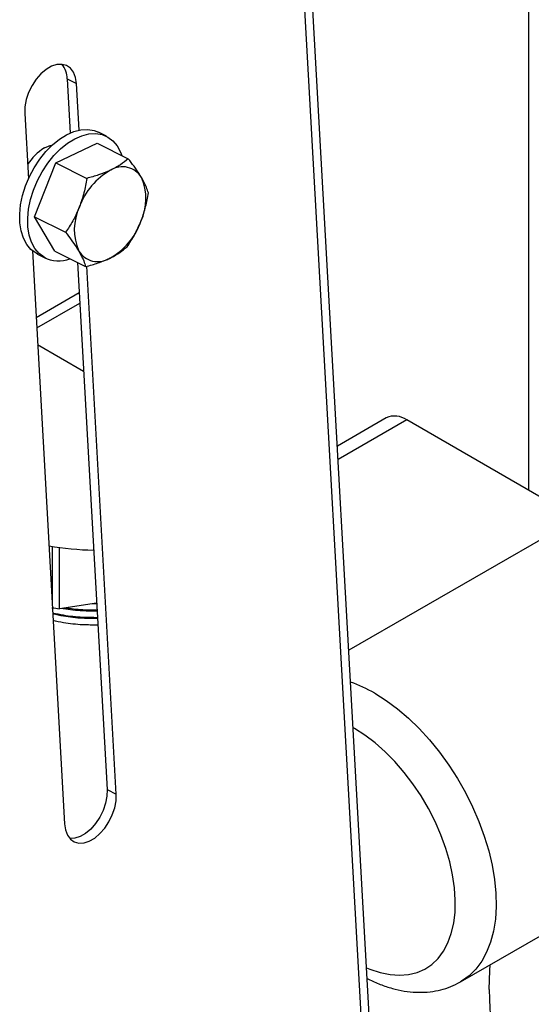
# Model space of a CAD drawing. Units: inches. Extents: x 73.4 to 114, y -5.1 to 14.
# Drawn here: x 103.8 to 104.4, y 8.8 to 10 of the extents above; entities that cross this region are included whole.
import ezdxf

# ---------------------------------------------------------------- set-up
doc = ezdxf.new("R2010")
doc.units = ezdxf.units.IN
doc.header["$MEASUREMENT"] = 0

msp = doc.modelspace()

# ---------------------------------------------------------------- linework, layer by layer
at = {"color": 7, "linetype": 'Continuous', "lineweight": 25}
for p, q in [((104.2738, 8.4127), (104.1654, 10.3517)), ((104.1564, 10.3411), (104.2638, 8.4184)), ((104.4329, 10.1664), (104.4329, 9.4377)), ((103.9038, 9.9098), (103.9144, 9.9046)), ((103.9038, 9.9098), (103.9073, 9.8478)), ((103.9174, 9.851), (103.9144, 9.9046)), ((103.855, 9.8703), (103.8592, 9.7951)), ((103.9488, 9.844), (103.9395, 9.8486)), ((103.8907, 9.8134), (103.9382, 9.8361)), ((103.9382, 9.8361), (103.9737, 9.8183)), ((103.8847, 9.8322), (103.8821, 9.8328)), ((103.8664, 9.7515), (103.8907, 9.8134)), ((103.8907, 9.8134), (103.9262, 9.7957)), ((103.8664, 9.7515), (103.9019, 9.7338)), ((103.8894, 9.7122), (103.8664, 9.7515)), ((103.8638, 9.7127), (103.9006, 9.0547)), ((103.8696, 9.7089), (103.8789, 9.7043)), ((103.8894, 9.7122), (103.9249, 9.6945)), ((103.9156, 9.6991), (103.9494, 9.0943)), ((103.96, 9.089), (103.9261, 9.6948)), ((103.8688, 9.624), (103.9182, 9.6525)), ((103.8698, 9.6049), (103.9226, 9.5744)), ((104.2695, 9.5208), (104.2136, 9.4885)), ((104.4888, 9.4054), (104.2931, 9.5184)), ((104.5798, 9.4579), (104.2267, 9.2541)), ((103.8863, 9.3733), (103.8863, 9.3109)), ((103.8948, 9.3016), (103.8948, 9.372)), ((103.9375, 9.3082), (103.8948, 9.3016)), ((103.9375, 9.3074), (103.9329, 9.3075)), ((104.3549, 8.8735), (104.7767, 9.117)), ((103.9494, 9.0943), (103.96, 9.089))]:
    msp.add_line(p, q, dxfattribs=at)
at = {"color": 8, "linetype": 'Continuous', "lineweight": 25}
for p, q in [((103.9176, 9.6642), (103.8681, 9.6357)), ((104.2931, 9.5184), (104.2145, 9.473)), ((104.2331, 9.1642), (104.2317, 9.165))]:
    msp.add_line(p, q, dxfattribs=at)
at = {"color": 7, "linetype": 'Continuous', "lineweight": 25, "flags": 128}
for points in [[(103.9144, 9.9046), (103.9133, 9.9115), (103.911, 9.9175), (103.9076, 9.9221), (103.9031, 9.9252), (103.8978, 9.9266), (103.892, 9.9263), (103.8858, 9.9244), (103.8796, 9.9208), (103.8736, 9.9157), (103.8681, 9.9095), (103.8634, 9.9022), (103.8595, 9.8943), (103.8568, 9.8861), (103.8552, 9.878), (103.855, 9.8703)], [(103.8696, 9.7089), (103.868, 9.7098), (103.8622, 9.7141), (103.8574, 9.72), (103.8536, 9.7271), (103.8509, 9.7354), (103.8495, 9.7446), (103.8493, 9.7546), (103.8503, 9.7652), (103.8525, 9.776), (103.8559, 9.787), (103.8604, 9.7977), (103.8658, 9.808), (103.8722, 9.8177), (103.8792, 9.8264), (103.8868, 9.8342), (103.8949, 9.8407), (103.9031, 9.8458), (103.9114, 9.8494), (103.9195, 9.8514), (103.9272, 9.8518), (103.9345, 9.8506), (103.9395, 9.8486)], [(103.8772, 9.7051), (103.8715, 9.7095), (103.8666, 9.7153), (103.8628, 9.7225), (103.8602, 9.7307), (103.8587, 9.74), (103.8585, 9.75), (103.8595, 9.7605), (103.8618, 9.7714), (103.8652, 9.7823), (103.8696, 9.7931), (103.8751, 9.8034), (103.8814, 9.813), (103.8885, 9.8218), (103.8961, 9.8295), (103.9041, 9.836), (103.9123, 9.8411), (103.9206, 9.8447), (103.9287, 9.8468), (103.9365, 9.8472), (103.9438, 9.846), (103.9504, 9.8431), (103.9562, 9.8388), (103.961, 9.833), (103.9648, 9.8258), (103.9662, 9.822)], [(103.8776, 9.8306), (103.8841, 9.8336), (103.8871, 9.8344)], [(103.9006, 9.0547), (103.9016, 9.0478), (103.9039, 9.0418), (103.9074, 9.0372), (103.9119, 9.0341), (103.9171, 9.0327), (103.923, 9.033), (103.9291, 9.0349), (103.9353, 9.0385), (103.9413, 9.0436), (103.9468, 9.0498), (103.9516, 9.0571), (103.9554, 9.065), (103.9582, 9.0732), (103.9597, 9.0813), (103.96, 9.089)], [(103.9494, 9.0943), (103.9492, 9.0866), (103.9476, 9.0784), (103.9449, 9.0702), (103.941, 9.0624), (103.9363, 9.0551), (103.9308, 9.0488), (103.9248, 9.0438), (103.9186, 9.0402), (103.9124, 9.0382), (103.9067, 9.038)], [(104.3879, 8.8645), (104.3885, 8.8866), (104.3889, 8.8931)]]:
    msp.add_lwpolyline(points, dxfattribs=at)
at = {"color": 8, "linetype": 'Continuous', "lineweight": 25, "flags": 128}
for points in [[(104.2565, 9.2047), (104.2695, 9.1965), (104.2825, 9.1869), (104.2952, 9.1761), (104.3075, 9.1641), (104.3194, 9.1511), (104.3308, 9.1371), (104.3415, 9.1223), (104.3514, 9.1068), (104.3605, 9.0907), (104.3687, 9.0743), (104.376, 9.0576), (104.3821, 9.0407), (104.3872, 9.0239), (104.3911, 9.0073), (104.3938, 8.991), (104.3954, 8.9751), (104.3957, 8.9599), (104.3948, 8.9454), (104.3926, 8.9317), (104.3893, 8.9191), (104.3848, 8.9075), (104.3792, 8.8972), (104.3725, 8.8881), (104.3648, 8.8804), (104.3561, 8.8742), (104.355, 8.8735)], [(104.2471, 8.8896), (104.251, 8.888), (104.2626, 8.8841), (104.274, 8.8817), (104.2849, 8.881), (104.2953, 8.8817), (104.305, 8.8841), (104.314, 8.888), (104.3221, 8.8935), (104.3292, 8.9003), (104.3354, 8.9086), (104.3404, 8.9182), (104.3443, 8.9289), (104.3471, 8.9407), (104.3486, 8.9535), (104.3489, 8.9671), (104.348, 8.9813), (104.3458, 8.9961), (104.3425, 9.0113), (104.338, 9.0266), (104.3324, 9.042), (104.3258, 9.0573), (104.3181, 9.0723), (104.3096, 9.0868), (104.3002, 9.1007), (104.2902, 9.1139), (104.2795, 9.1263), (104.2683, 9.1376), (104.2568, 9.1477), (104.245, 9.1566), (104.2331, 9.1642)]]:
    msp.add_lwpolyline(points, dxfattribs=at)
at = {"color": 7, "linetype": 'Continuous', "lineweight": 25}
for centre, radius, start, end in [((103.8773, 9.9097), 0.0265, 0.3983, 39.722), ((103.9096, 9.7791), 0.0607, 121.8231, 147.7669), ((103.9918, 9.7363), 0.0788, 119.0258, 160.2432), ((103.9671, 9.7835), 0.0255, 31.4485, 121.8916), ((103.9336, 9.7722), 0.0605, 334.5441, 23.9648), ((103.9724, 9.7369), 0.0605, 154.5443, 203.9646), ((103.9141, 9.7728), 0.0788, 299.0242, 340.2448), ((103.9388, 9.7256), 0.0255, 211.4465, 301.8936), ((103.8938, 9.7364), 0.0354, 242.0095, 291.6089), ((104.2793, 9.4991), 0.0238, 54.382, 114.3071), ((103.9398, 9.7073), 0.3383, 260.2838, 269.0207), ((103.9379, 9.6086), 0.31, 260.409, 262.0051), ((104.9276, 8.8714), 0.5398, 180.7304, 198.9963)]:
    msp.add_arc(centre, radius, start, end, dxfattribs=at)
at = {"color": 8, "linetype": 'Continuous', "lineweight": 25}
msp.add_arc((104.1781, 9.0711), 0.1549, 59.5894, 70.9013, dxfattribs=at)
at = {"color": 7, "linetype": 'Continuous', "lineweight": 25}
for points, knots in [([(103.9737, 9.8183), (103.9709, 9.8159), (103.9651, 9.8112), (103.9575, 9.8072), (103.9536, 9.8052)], [0, 0, 0, 0, 0.495459, 1, 1, 1, 1]), ([(103.9889, 9.7968), (103.988, 9.7983), (103.9855, 9.8024), (103.9805, 9.8096), (103.976, 9.8154), (103.9737, 9.8183)], [0, 0, 0, 0, 0.221567, 0.608508, 1, 1, 1, 1]), ([(103.9536, 9.8052), (103.9531, 9.8049), (103.9488, 9.8029), (103.9399, 9.7995), (103.9308, 9.797), (103.9262, 9.7957)], [0, 0, 0, 0, 0.070098, 0.5307898, 1, 1, 1, 1]), ([(103.9262, 9.7957), (103.9253, 9.7901), (103.9233, 9.779), (103.9196, 9.7683), (103.9177, 9.7629)], [0, 0, 0, 0, 0.495458, 1, 1, 1, 1]), ([(103.9968, 9.779), (103.9964, 9.78), (103.9955, 9.7832), (103.9932, 9.789), (103.9903, 9.7942), (103.9889, 9.7968)], [0, 0, 0, 0, 0.197913, 0.596235, 1, 1, 1, 1]), ([(103.9882, 9.7462), (103.9885, 9.7469), (103.9907, 9.7525), (103.994, 9.7634), (103.9958, 9.7737), (103.9968, 9.779)], [0, 0, 0, 0, 0.0701, 0.530787, 1, 1, 1, 1]), ([(103.9177, 9.7629), (103.9174, 9.7622), (103.9152, 9.7566), (103.9103, 9.7466), (103.9047, 9.7381), (103.9019, 9.7338)], [0, 0, 0, 0, 0.070108, 0.5307892, 1, 1, 1, 1]), ([(103.9724, 9.7171), (103.9754, 9.7216), (103.9814, 9.7307), (103.9859, 9.741), (103.9882, 9.7462)], [0, 0, 0, 0, 0.495459, 1, 1, 1, 1]), ([(103.9019, 9.7338), (103.9041, 9.7309), (103.9086, 9.7251), (103.9136, 9.7179), (103.9161, 9.7138), (103.917, 9.7123)], [0, 0, 0, 0, 0.387306, 0.778431, 1, 1, 1, 1]), ([(103.917, 9.7123), (103.9185, 9.7097), (103.9213, 9.7045), (103.9236, 9.6987), (103.9246, 9.6955), (103.9249, 9.6945)], [0, 0, 0, 0, 0.397963, 0.802086, 1, 1, 1, 1]), ([(103.9523, 9.7039), (103.9529, 9.7042), (103.9571, 9.7063), (103.9643, 9.7105), (103.9697, 9.7149), (103.9724, 9.7171)], [0, 0, 0, 0, 0.0700987, 0.5307895, 1, 1, 1, 1]), ([(103.9249, 9.6945), (103.9298, 9.6958), (103.9396, 9.6985), (103.9481, 9.7021), (103.9523, 9.7039)], [0, 0, 0, 0, 0.495457, 1, 1, 1, 1]), ([(103.938, 9.2989), (103.9325, 9.2989), (103.9195, 9.2991), (103.9058, 9.3003), (103.8981, 9.3019), (103.8975, 9.302)], [0, 0, 0, 0, 0.402429, 0.948783, 1, 1, 1, 1]), ([(103.9379, 9.3), (103.9324, 9.3), (103.9199, 9.3), (103.9077, 9.3016), (103.9008, 9.3025)], [0, 0, 0, 0, 0.4388347, 1, 1, 1, 1]), ([(103.9384, 9.2914), (103.9327, 9.2915), (103.9196, 9.2916), (103.9022, 9.2934), (103.8912, 9.2958), (103.887, 9.2967)], [0, 0, 0, 0, 0.322108, 0.748661, 1, 1, 1, 1]), ([(103.9384, 9.2904), (103.9328, 9.2904), (103.9196, 9.2905), (103.9022, 9.2923), (103.8912, 9.2947), (103.8871, 9.2956)], [0, 0, 0, 0, 0.323267, 0.749856, 1, 1, 1, 1]), ([(103.9389, 9.2829), (103.9331, 9.283), (103.9198, 9.283), (103.9024, 9.2849), (103.8915, 9.2872), (103.8875, 9.2881)], [0, 0, 0, 0, 0.3313819, 0.7582261, 1, 1, 1, 1]), ([(104.2478, 8.8774), (104.2483, 8.8771), (104.2532, 8.8744), (104.2628, 8.8704), (104.2766, 8.8656), (104.2903, 8.8626), (104.3037, 8.8612), (104.3167, 8.8615), (104.3292, 8.8633), (104.3409, 8.8667), (104.3495, 8.8702), (104.3539, 8.873), (104.3549, 8.8736)], [0, 0, 0, 0, 0.013154, 0.138392, 0.263243, 0.38692, 0.50853, 0.627336, 0.743016, 0.855759, 0.966162, 1, 1, 1, 1])]:
    msp.add_open_spline(points, degree=3, knots=knots, dxfattribs=at)

doc.saveas('drawing.dxf')
